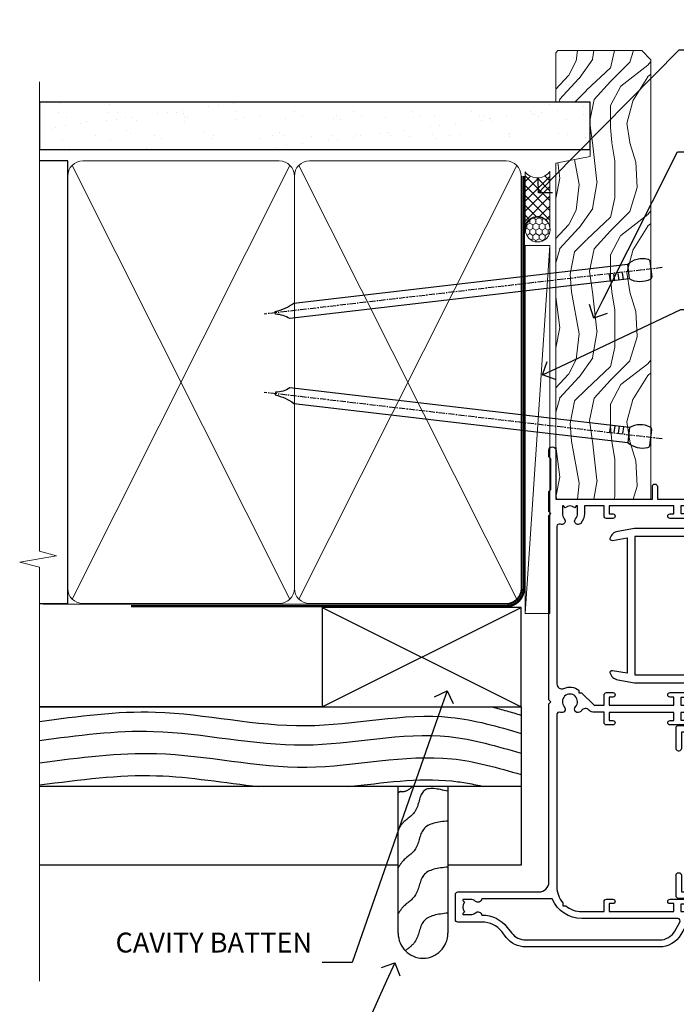
# Model space of a CAD drawing. Units: millimetres. Extents: x -19 to 10153, y -957 to 1146.
# Drawn here: x 9899 to 10031, y 296 to 493 of the extents above; entities that cross this region are included whole.
import ezdxf
from ezdxf import colors
from ezdxf.entities.mleader import LeaderData, LeaderLine
from ezdxf.math import Vec2, Vec3

# ---------------------------------------------------------------- set-up
doc = ezdxf.new("R2010")
doc.units = ezdxf.units.MM
doc.linetypes.add('CENTER', pattern=[2, 1.25, -0.25, 0.25, -0.25])
doc.linetypes.add('Dashed', pattern=[564.4444465637206, 282.2222232818604, -282.2222232818602])
doc.layers.add('Aluminium Systems Ltd Joinery Detail', color=7, linetype='Continuous')
doc.layers.add('Aluminium Systems Ltd Notes', color=7, linetype='Continuous')
doc.styles.get("Standard").update_dxf_attribs({"font": 'arial.ttf'})

# ---------------------------------------------------------------- blocks, each defined once
blk = doc.blocks.new('F185-20947')
at = {"ltscale": 2}
blk.add_lwpolyline([(-3.709033080667723e-12, 66.4287266987615), (3.723243935382925e-12, 4.928726698750523), (0.59021865987242, 1.581430343421943, 0.2895749609626249), (2.028680567167584, 0.000547284244845514, 0.2698264613158898), (2.22321728327799, 0.05194386945922247), (2.2613637944971, 0.09009038067873121, 0.2446984432284357), (2.400214280409472, 0.5304678601045509), (1.889173050080757, 3.428726698757799), (29.1108269498902, 3.428726698757799), (28.59978571956137, 0.5304678601045509, 0.2446984432284358), (28.73863620547374, 0.09009038067873121), (28.77678271669285, 0.05194386945922247, 0.2698264613159375), (28.97131943280382, 0.0005472842433107417, 0.2895749609626269), (30.40978134009842, 1.581430343421943), (30.99999999996712, 4.928726698750523), (30.99999999996719, 66.42872669875784, 0.9999999999999999), (30.49999999998992, 66.42872669876148), (30.49999999996992, 65.62872669875584), (29.19419324306084, 65.8898880501413, 0.04938898902120969), (28.80196097278433, 65.92872669875966), (27.44999999995245, 65.9287266987633, 0.4142135623688329), (26.95000000002521, 65.42872669875602), (26.9500000000243, 64.27872669876548, 0.9999999999999999), (27.85000000001848, 64.27872669876548), (27.85000000001848, 64.92872669875966), (29.25000000001994, 64.92872669875966), (29.25000000002721, 64.02872669876639, 0.4142135623684334), (29.45000000002794, 63.82872669876839), (29.59999999995482, 63.82872669876839), (29.59999999995482, 60.62872669875675), (29.45000000005705, 60.62872669875675, 0.414213562374427), (29.25000000005632, 60.42872669875511), (29.25000000006359, 59.52872669876548), (27.85000000001848, 59.52872669876548), (27.85000000001848, 60.17872669875966, 0.9999999999999999), (26.9500000000243, 60.17872669875966), (26.9500000000243, 59.47872669876257, 0.414213562373095), (27.95000000002425, 58.47872669876257), (29.59999999999205, 58.47872669878986), (29.60000000005117, 46.92872669875329), (1.400000000013151, 46.92872669875786), (1.400000000017698, 58.47872669878896), (3.050000000088275, 58.47872669876259, 0.414213562373095), (4.050000000088332, 59.47872669876259), (4.050000000088332, 60.17872669875968, 0.9999999999999999), (3.150000000079601, 60.17872669875968), (3.150000000086877, 59.5287266987655), (1.750000000129077, 59.5287266987655), (1.750000000121801, 60.42872669876604, 0.4142135623704312), (1.550000000121983, 60.62872669876404), (1.399999999983194, 60.62872669876404), (1.399999999983194, 63.82872669876113), (1.550000000092879, 63.82872669876113, 0.414213562374427), (1.750000000093607, 64.02872669876277), (1.750000000085421, 64.92872669875968), (3.150000000086877, 64.92872669875968), (3.150000000079601, 64.2787266987655, 0.9999999999999999), (4.050000000088332, 64.2787266987655), (4.050000000089241, 65.42872669875604, 0.414213562373095), (3.550000000089241, 65.92872669875604), (2.198039027154593, 65.92872669875877, 0.04938898902177995), (1.805806756873537, 65.88988805014131), (0.5000000000044764, 65.62872669875767), (0.5000000000044764, 66.42872669875786, 0.9999999999999999)], format="xyb", close=True, dxfattribs=at)
blk.add_lwpolyline([(29.39999999996857, 5.028726698759186), (29.39999999996859, 45.3287266987593), (1.600000000002055, 45.32872669875931), (1.600000000002154, 5.028726698755321)], close=True, dxfattribs=at)
blk = doc.blocks.new('F242-21513')
at = {"flags": 128}
blk.add_lwpolyline([(2.875000000002984, 8.50000000000108), (35.07499999999996, 8.500000000001073), (35.0750000000001, 7.600000000000243, 0.3455142214524974), (36.52317250378999, 5.754504967856228), (36.75000000000304, 5.698971412956034), (36.75000000000298, 4.00102858704502), (36.52317250378982, 3.94549503214477, 0.345514221452498), (35.07500000000007, 2.100000000000634), (35.07499999999996, 1.199999999999974), (31.77500000000001, 1.199999999999918, 0.414213562373095), (31.27500000000001, 0.6999999999999176), (31.27499999999995, 0.4999999999999289, 0.4142135623730617), (31.77499999999995, -1.4210854715202e-14), (35.77500000000012, -7.105427357601002e-14, 0.414213562373095), (36.27500000000012, 0.4999999999999289), (36.27500000000012, 2.100000000000861, -0.3455142214525114), (36.80853723823819, 2.779919222369514), (37.57940952255447, 2.968649773280667, 0.339454258863361), (37.95000000000297, 3.451612686422713), (37.95000000000297, 6.248387313580274, 0.3394542588633857), (37.57940952255447, 6.731350226720387), (36.80853723823824, 6.920080777631419, -0.3455142214525241), (36.27499999999972, 7.599999999999959), (36.27500000000016, 9.200000000001005, 0.414213562373095), (35.77499999999974, 9.700000000001005), (2.175000000003223, 9.700000000001069, 0.414213562373095), (1.675000000002797, 9.200000000001069), (1.675000000003223, 7.599999999999966, -0.3455142214525239), (1.1414627617647, 6.920080777631426), (0.3705904774484736, 6.731350226720338, 0.3394542588633775), (-2.842170943040401e-14, 6.248387313580338), (2.842170943040401e-14, 3.451612686422777, 0.3394542588633688), (0.3705904774484736, 2.968649773280731), (1.141462761764757, 2.779919222369585, -0.3455142214525114), (1.675000000002825, 2.100000000000932), (1.675000000002825, 0.5, 0.414213562373095), (2.175000000002825, 0), (6.175000000002825, 0, 0.414213562373095), (6.675000000002825, 0.5), (6.675000000002882, 0.6999999999998749, 0.4142135623731283), (6.175000000002882, 1.199999999999932), (2.875000000002984, 1.199999999999989), (2.875000000002871, 2.100000000000819, 0.3455142214524811), (1.426827496213065, 3.945495032144834), (1.199999999999903, 4.001028587045028), (1.19999999999996, 5.698971412956041), (1.426827496213122, 5.754504967856235, 0.3455142214524983), (2.875000000002842, 7.600000000000421)], format="xyb", close=True, dxfattribs=at)
blk = doc.blocks.new('A204-20848')
at = {"flags": 128}
blk.add_lwpolyline([(49.67499999997835, 18.80000000001591), (86.67499999996744, 18.80000000002773), (87.07499999996708, 19.20000000002828), (87.4749999999658, 18.80000000002818), (91.4999969999626, 18.80000000002955), (91.8999959999619, 19.1999990000293), (98.09998299996187, 19.1999990000293), (98.49998299996241, 18.80000000002909), (99.79997799996218, 18.80000000002909, 0.9999999999999999), (99.79997799996218, 20.19999800002908), (89.9999999999618, 20.19999800002913), (89.9999999999618, 39.59999800002969), (92.49999295716316, 39.59999800002969, 0.9999999999960777), (92.49999295716316, 40.60000008562564), (90.00000000001819, 40.60000008562609), (89.9999999999709, 53.5000000856753, 0.4142135623720296), (89.4999999999709, 54.00000008567348), (86.59999999997126, 54.00000008567348, 0.414213562373095), (86.09999999997126, 53.50000008567348), (86.09999999997126, 51.90000008567266, 0.9999999999995451), (87.09999999996944, 51.9000000856722), (87.09999999997035, 53.00000008567348), (88.59999999997035, 53.00000008567348), (88.59999999997035, 45.30000008567275), (87.09999999997035, 45.30000008567275), (87.09999999997035, 46.40000008567357, 1.000000000000909), (86.09999999997035, 46.40000008567266), (86.0999999999749, 43.15000156437826, 0.9999999999989891), (87.00000295738664, 43.15000156437917), (87.00000295738664, 43.90000008567311), (88.59999999997035, 43.90000008567266), (88.59999999997035, 30.90001079784449), (87.00000295738664, 30.90001079784449), (87.00000295738664, 31.65001079784495, 0.9999999999999999), (86.100002957387, 31.65001079784495), (86.100002957387, 30.40001079784404, 0.414213562373095), (86.600002957387, 29.90001079784404), (88.59999999997035, 29.90001079784404), (88.59999999997126, 25.95001079780466), (87.07499999997253, 25.95001079780011, 0.1859457451239615), (85.11269897432885, 25.19411192147435, 1.00000000001104), (86.05191997808379, 24.15590967424803, -0.1859457451205705), (87.07499999996435, 24.5500107978223), (88.59999999997126, 24.55001079783731), (88.59999999997126, 24.30463773536847), (88.24321777572732, 24.00526190259459, -0.363970234266761), (88.24321777572823, 22.04475969304983), (88.59999999997126, 21.74538386027596), (88.59999999997126, 21.50001079786805), (87.07499999997162, 21.50001079782167, -0.1859457451166125), (86.05191997807651, 21.89411192140231, 0.8058352749613196), (84.93948381833616, 21.09792746447373, -0.5391086110634419), (84.48032263415098, 20.40001079782267), (52.84781401691475, 20.40001079782176, -0.5455412865505086), (51.93754292977928, 21.81402353666611, 0.2776826306788883), (51.59185400914612, 24.81045542022865), (51.0604446224379, 24.81045542022774), (51.06044462243688, 25.37614084517837), (48.54999999997835, 27.88658546763735), (48.54999999997835, 29.90001079784405), (50.59999704255824, 29.90001079784405, 0.414213562373095), (51.09999704255824, 30.40001079784405), (51.09999704255824, 31.6500107978445, 0.9999999999999999), (50.1999970425577, 31.6500107978445), (50.1999970425577, 30.9000107978445), (48.59999999997399, 30.9000107978445), (48.59999999997399, 43.90000008567266), (50.1999970425577, 43.90000008567311), (50.1999970425577, 43.15000156437917, 0.9999999999989894), (51.09999999997035, 43.15000156437826), (51.0999999999749, 46.40000008567266, 1.000000000000909), (50.09999999997399, 46.40000008567357), (50.09999999997399, 45.30000008567275), (48.59999999997399, 45.30000008567275), (48.599999999974, 53.00000008567348), (50.099999999974, 53.00000008567348), (50.09999999997491, 51.9000000856722, 0.9999999999995451), (51.099999999974, 51.90000008567266), (51.099999999974, 53.50000008567348, 0.414213562373095), (50.599999999974, 54.00000008567348), (45.0999999999831, 54.0000000856753, 0.414213562373095), (44.5999999999831, 53.5000000856753), (44.5999999999831, 51.90000008567493, 0.9999999999999999), (45.59999999998128, 51.90000008567402), (45.59999999998219, 53.0000000856753), (47.09999999998219, 53.0000000856753), (47.09999999998217, 45.30000008567457), (45.59999999998217, 45.30000008567457), (45.59999999998217, 46.40000008567539, 1.000000000000909), (44.59999999998217, 46.40000008567448), (44.59999999998672, 43.15000156438008, 0.9999999999989891), (45.50000295739846, 43.15000156438099), (45.50000295739846, 43.90000008567493), (47.09999999998217, 43.90000008567493), (47.09999999998217, 30.90001079784632), (45.50000295739846, 30.90001079784633), (45.50000295739846, 31.65001079784633, 0.9999999999999999), (44.60000295739883, 31.65001079784633), (44.60000295739883, 30.40001079784633, 0.414213562373095), (45.10000295739883, 29.90001079784633), (47.14999999998236, 29.90001079784632), (47.14999999998236, 27.88658546763234, 0.1989123673797333), (47.56005050632155, 26.89663597397087), (47.60288333335302, 26.85380314693928, -0.4540768923438133), (47.50194813122607, 25.35136246307978, 0.02104014653779429), (47.31269454858409, 25.19410791763583, 0.9999957371450715), (48.25191997803813, 24.15590967420211, -2.253145771981599), (48.25191997803176, 21.89411192135684, 0.8058352749697554), (47.1394838182905, 21.09792746446736, -0.5391086110588797), (46.6803226341035, 20.40001079782314), (12.09999999998581, 20.40001079782223, -0.1772751314319516), (8.87199752167271, 21.58163417941477), (8.281623381578356, 21.58163417941478), (8.281623381578356, 22.17200831950868, -0.1772751314319388), (7.099999999985812, 25.40001079782223), (7.099999999985812, 29.90001079784633), (7.099999999985812, 29.90001079784633), (9.099997042570067, 29.90001079784633, 0.414213562373095), (9.599997042570067, 30.40001079784633), (9.599997042570067, 31.65001079784633, 0.9999999999999999), (8.699997042569521, 31.65001079784633), (8.699997042569521, 30.90001079784633), (7.099999999985812, 30.90001079784633), (7.099999999985819, 43.90000008567495), (8.699997042569528, 43.90000008567495), (8.699997042569528, 43.150001564381, 0.9999999999989894), (9.599999999982181, 43.15000156438055), (9.599999999982181, 43.15000156438055), (9.599999999986728, 46.40000008567449, 1.000000000000909), (8.599999999985819, 46.4000000856754), (8.599999999985819, 45.30000008567458), (7.099999999985819, 45.30000008567458), (7.099999999985819, 53.00000008567531), (8.599999999985819, 53.00000008567531), (8.599999999986728, 51.90000008567404, 0.9999999999999999), (9.599999999985819, 51.90000008567495), (9.599999999985819, 53.50000008567531, 0.414213562373095), (9.099999999985819, 54.00000008567531), (6.199999999985273, 54.00000008567531, 0.4142135623720295), (5.699999999985273, 53.50000008567713), (5.699999999963445, 47.48867522026876, -0.2679491924301636), (5.449999999963445, 47.05566251837854), (2.499999999970903, 45.35247922427334, 0.2679491924317056), (-2.90967250293761e-11, 41.02235220534021), (2.91038304567337e-11, 14.1497149879001, 0.2308681911250597), (1.921692623401213, 10.20966121987658), (3.078307376608791, 9.30601473779052, -0.2308681911256307), (4.99999999998181, 5.365960969755633), (4.99999999998181, 0.4999999999995453, 0.414213562373095), (5.49999999998181, -4.547473508864641e-13), (10.54999999998472, 4.547473508864641e-13, 0.414213562373095), (11.04999999998472, 0.5000000000004547), (11.04999999998475, 16.8000000000037, -0.4142135623728981), (13.04999999998341, 18.8000000000037), (48.87499999996726, 18.80000000002774), (49.27499999996689, 19.20000000002828)], format="xyb", close=True, dxfattribs=at)
blk.add_lwpolyline([(5.699999999974359, 44.71739392816653), (5.699999999974352, 25.40001079782269, 0.3033085436444993), (9.649999999970532, 19.48752401136107), (9.64999999997508, 5.283068941076174, 0.6122479732016148), (9.164560439556226, 4.038423408328065, -0.1837465194529284), (9.549999999975626, 3.025000000000084), (9.549999999990177, 1.499999999999545), (9.304626937530884, 1.499999999999545), (9.005251104756098, 1.856782224245308, -0.3639702342662147), (7.044748895211342, 1.856782224245308), (6.745373062436556, 1.499999999999545), (6.499999999990905, 1.499999999999545), (6.499999999990905, 3.025000000000091, -0.1837465194582949), (6.88543956043668, 4.038423408357176, 0.6122479732231748), (6.399999999982356, 5.283068941118927), (6.399999999982356, 5.365960969750176, 0.2308681911257646), (3.940233442061981, 10.40922979283641), (2.78361868882439, 11.31287627494521, -0.2308681911257568), (1.399999999995089, 14.14971498793102), (1.399999999994186, 41.02235220536522, -0.2679491924311465), (3.199999999995278, 44.14004365898927), (4.949999999974359, 45.15040663005857, -0.5773502691896093)], format="xyb", close=True)
blk = doc.blocks.new('Residential Stacker Door Jamb')
at = {"xscale": -1, "rotation": 270}
blk.add_blockref('A204-20848', (-27.07313513502413, -173.510949547187), dxfattribs=at)
at = {"layer": 'Aluminium Systems Ltd Joinery Detail', "rotation": 270}
for name, p in [('F185-20947', (3.999770527218061, -89.42050647115957)), ('F242-21513', (17.22686495064954, -127.4002831688967))]:
    blk.add_blockref(name, p, dxfattribs=at)
blk = doc.blocks.new('Bevel Back Weatherboard CC Jamb Residential')
at = {"layer": 'Aluminium Systems Ltd Joinery Detail'}
for p, q in [((-44.51409909031372, 23.05213306043686), (-4.514099090313721, 43.05213306043686)), ((-44.51409909031372, 43.05213306043686), (-4.514099090313721, 23.05213306043686))]:
    blk.add_line(p, q, dxfattribs=at)
at = {"layer": 'Aluminium Systems Ltd Joinery Detail', "linetype": 'Dashed'}
for p, q in [((-44.51409909031372, 23.05213306043686), (-101.3433438833804, 23.05213306043686, -0.4931190343846811)), ((-4.514099090313721, 7.053217133119745, -0.5), (-101.3433438833804, 7.053217133119745, -0.5))]:
    blk.add_line(p, q, dxfattribs=at)
at = {"layer": 'Aluminium Systems Ltd Joinery Detail'}
blk.add_lwpolyline([(-44.51409909031372, 23.05213306043686), (-4.514099090313721, 23.05213306043686), (-4.514099090313721, 43.05213306043686), (-44.51409909031372, 43.05213306043686)], close=True, dxfattribs=at)
at = {"layer": 'Aluminium Systems Ltd Joinery Detail', "linetype": 'Dashed'}
for points, elevation in [([(-101.3433438833804, 23.05213306043686), (-4.514099090313721, 23.05213306043686), (-4.514099090313721, -8.752937648680302), (-19.23270151940187, -8.752937648680302)], -0.5), ([(-29.23270151940187, -8.752937648680302), (-101.3433438833804, -8.752937648680302)], -1.000000000000014)]:
    blk.add_lwpolyline(points, dxfattribs=dict(at, elevation=elevation))
at = {"layer": 'Aluminium Systems Ltd Joinery Detail', "linetype": 'Dashed', "elevation": -0.5}
blk.add_lwpolyline([(-19.23270151940187, 7.053217133119801), (-19.23270151940187, -22.42704675563044, -0.414213562373095), (-24.23270151940187, -27.42704675563044), (-24.23270151940187, -27.42704675563044, -0.414213562373095), (-29.23270151940187, -22.42704675563044), (-29.23270151940187, 7.053217133119801)], format="xyb", dxfattribs=at)
at = {"layer": 'Aluminium Systems Ltd Joinery Detail', "linetype": 'Dashed'}
for points, knots in [([(-101.3433438833803, 20.11031171239119, -0.5), (-93.56069014549502, 21.19928005389676, -0.5), (-75.69058506047344, 23.64843167163787, -0.5), (-48.26539046505962, 16.76131771441311, -0.5), (-23.33197878910056, 23.20701144980194, -0.5), (-9.198354397277797, 19.11831946175408, -0.5), (-4.514099090313721, 17.73944170513926, -0.5)], [0.4065519574697281, 0.4065519574697281, 0.4065519574697281, 0.4065519574697281, 23.81519939402137, 54.15846010246087, 83.36624664792181, 97.85310190153791, 97.85310190153791, 97.85310190153791, 97.85310190153791]), ([(-101.3433438833804, 16.2918441382825, -0.5), (-93.68987042639122, 17.36166047645543, -0.5), (-75.94964729987868, 19.74353303240912, -0.5), (-48.65288615717719, 12.8886606734664, -0.5), (-23.58494478030087, 19.36914478693393, -0.5), (-9.327472946079126, 15.17023787727851, -0.5), (-4.514099090313721, 13.75267824329262, -0.5)], [0.795054593061487, 0.795054593061487, 0.795054593061487, 0.795054593061487, 23.81520121843446, 54.15846137392042, 83.36624583948776, 98.25257237800307, 98.25257237800307, 98.25257237800307, 98.25257237800307]), ([(-101.3433438833804, 11.83091901579678, -0.5), (-93.14373925909922, 12.90337708121712, -0.5), (-75.38586186815485, 15.29433844073611, -0.5), (-48.07164291621615, 8.435093088068754, -0.5), (-23.20549382771605, 14.86339834713334, -0.5), (-9.133830540015026, 10.82930930671159, -0.5), (-4.514099090313721, 9.470233624812124, -0.5)], [0.7422471325301079, 0.7422471325301079, 0.7422471325301079, 0.7422471325301079, 23.81519939402137, 54.15846010246087, 83.36624664792181, 97.65337067512513, 97.65337067512513, 97.65337067512513, 97.65337067512513]), ([(-101.3433438833805, 7.37735693787107, -0.5), (-93.14373925909922, 8.449815003291462, -0.5), (-78.59208570557166, 10.40908302827143, -0.5), (-64.10711282003297, 7.785099827492843, -0.5), (-57.2318507877186, 7.053217133119745, -0.5)], [0.7422471325300801, 0.7422471325300801, 0.7422471325300801, 0.7422471325300801, 23.81519939402137, 44.51404531355937, 44.51404531355937, 44.51404531355937, 44.51404531355937]), ([(-39.35189054304976, 7.053217133181874, -0.5), (-32.33345151241843, 7.775723852653755, -0.5), (-23.11154881813525, 9.239441137794074, -0.5), (-14.12136193149001, 7.556576630214522, -0.5), (-11.97585924770937, 7.053217133093085, -0.5)], [62.38410354726209, 62.38410354726209, 62.38410354726209, 62.38410354726209, 83.36624664792181, 89.97300063409708, 89.97300063409708, 89.97300063409708, 89.97300063409708]), ([(-26.35537894862824, 7.053217133119745, -0.5), (-26.95766312208559, 6.457469912479894, -0.5), (-28.19977382907098, 5.682366309752695, -0.5), (-28.94270281290665, 6.187379525346842, -0.5), (-29.23270151940187, 5.720922260525413, -0.5)], [10.40744048442614, 10.40744048442614, 10.40744048442614, 10.40744048442614, 12.96346460879469, 14.60001603165353, 14.60001603165353, 14.60001603165353, 14.60001603165353]), ([(-19.23270151940187, -18.37400113671691, -0.5), (-21.21331134740416, -18.58968244855834, -0.5), (-24.89444906623618, -18.99054515308569, -0.5), (-25.0695815939294, -24.03335050817589, -0.5), (-27.12379795801405, -25.36853461803236, -0.5), (-27.78548198378343, -25.94524955989107, -0.5)], [0, 0, 0, 0, 5.195218349578726, 9.655770638829773, 12.26781883934206, 12.26781883934206, 12.26781883934206, 12.26781883934206])]:
    blk.add_open_spline(points, degree=3, knots=knots, dxfattribs=at)
blk.add_open_spline([(-10.31010813692313, 23.05213306043612, -0.5), (-8.374913597966327, 22.55091838214867, -0.5), (-6.444360781303203, 21.98667149641199, -0.5), (-4.514099090313721, 21.41847127338099, -0.5)], degree=3, dxfattribs=at)
for points in [[(-19.23270151940187, 6.09776528263825, -0.5), (-24.14878238752044, 6.117752604734278, -0.5), (-25.87289121469939, 2.003876637086933, -0.5), (-28.28664542219212, -0.2576781433137967, -0.5), (-29.23270151940187, -1.593072624579008, -0.5)], [(-19.23270151940187, 0.1312881912128887, -0.5), (-24.14878238752044, -1.548724486691071, -0.5), (-25.87289121469939, -5.662600454338417, -0.5), (-28.28664542219212, -7.924155234739146, -0.5), (-29.23270151940187, -9.259549716004358, -0.5)], [(-19.23270151940187, -9.121356472751074, -0.5), (-24.14878238752044, -10.80136915065503, -0.5), (-25.87289121469939, -14.91524511830238, -0.5), (-28.28664542219212, -17.17679989870311, -0.5), (-29.23270151940187, -18.51219437996832, -0.5)]]:
    blk.add_spline(points, degree=3, dxfattribs=at)
blk = doc.blocks.new('_Open90')
at = {"color": 0, "linetype": 'ByBlock', "lineweight": -2}
for p, q in [((-0.5, 0.5), (0, 0)), ((0, 0), (-1, 0)), ((0, 0), (-0.5, -0.5))]:
    blk.add_line(p, q, dxfattribs=at)
blk = doc.blocks.new('Nail 75 JH')
at = {"linetype": 'CENTER'}
blk.add_line((0, 2.300118051928621), (0, -78.25849807356508), dxfattribs=at)
for p, q in [((1.5, -4.488319011024487), (-1.5, -4.488319011024458)), ((1.499999999999886, -5.730112436134704), (0.1255879953777708, -5.730112436134732)), ((1.499999999999886, -6.600592455787137), (0.1255879953777708, -6.600592455787137)), ((1.499999999999886, -7.471072475439541), (0.1255879953777708, -7.471072475439541)), ((1.499999999999886, -8.341552495091946), (0.1255879953778276, -8.341552495091946))]:
    blk.add_line(p, q)
blk.add_lwpolyline([(-1.5, -4.488319011024458, -0.2475267649991796), (-2.057234792368547, -0.3562033463117587, -0.331135080274166), (-1.578358480166685, 0), (1.578358480166685, 0, -0.331135080274166), (2.057234792368547, -0.3562033463117587, -0.2475267649991796), (1.499999999999886, -4.488319011024487), (1.5, -73.20877276569331, 0.1245641564323093), (0.2845258915276077, -75.96790802185205), (-0.2515467734666004, -75.96790802185205, 0.1012549879648114), (-1.5, -72.05351818931658)], format="xyb", close=True)
blk = doc.blocks.new('Bevel Back Weatherboard CC Residential Liner Slider')
at = {"layer": 'Aluminium Systems Ltd Joinery Detail', "lineweight": 5}
h = blk.add_hatch(dxfattribs=at)
h.set_pattern_fill('HONEY', color=256, scale=0.2211125000000359, angle=360, style=0)
h.set_pattern_definition([(0, (-461.4868471324032, -268.0206221862527), (1.053048281250171, 0.6079775633750983), [0.7020321875001139, -1.404064375000228]), (120, (-461.4868471324032, -268.0206221862527), (-1.053048155438884, 0.6079777812866397), [0.7020321875001013, -1.404064375000203]), (59.99999999999994, (-461.4868471324032, -268.0206221862527), (1.258112869470804e-07, 1.215955344661738), [-1.404064375000228, 0.7020321875001139])])
edge = h.paths.add_edge_path()
edge.add_arc((53.07747706477289, 2.930979210762416), 2.5, 180.0000000000001, 360.00000000000006, ccw=False)
edge.add_arc((53.07747706477289, 2.930979210762416), 2.5, 0, 180.0000000000001, ccw=False)
h = blk.add_hatch(dxfattribs=at)
h.set_pattern_fill('NET', color=256, scale=0.4422249999999999, angle=225, style=0)
h.set_pattern_definition([(315, (-1828.946098585656, 4373.742375906605), (-0.9928234407849511, -0.9928234407849515), []), (225, (-1828.946098585656, 4373.742375906605), (-0.9928234407849515, 0.9928234407849511), [])])
edge = h.paths.add_edge_path()
edge.add_line((64.67728104569846, 5.494285773620959), (53.93434422592122, 5.500840232527935))
edge.add_arc((53.09794569903602, 3.035978274643185), 2.602903564714436, 283.05461229937526, 431.25644836746125, ccw=False)
edge.add_line((53.68588874129068, 0.5003462141371529), (64.721896610479, 0.5003462141371529))
edge.add_arc((66.626042738342, 3.014526820763422), 3.153866927914105, 128.1626499734255, 232.8610770962096, ccw=False)
h = blk.add_hatch(dxfattribs=at)
h.set_pattern_fill('WOOD-3', color=256, scale=97.5, angle=30, style=0, pattern_type=2)
h.set_pattern_definition([(4.763599999999855, (1698.541831652659, -7279.951223825287), (-330.0000283895876, -29.99974597983758), [3.61247999999994, -357.6353699999945]), (348.6901, (1702.141831652658, -7279.651223825286), (120.0000225669286, -29.99992896484828), [4.58912999999999, -148.3814699999997]), (314.9999999999999, (1706.641831652658, -7280.551223825284), (-2.571759074037346e-14, -30.00000928346856), [3.39411, -39.03228]), (313.1523999999999, (1709.041831652659, -7282.951223825287), (420.0000850164655, -449.9999261252568), [6.579509999999999, -651.37185]), (347.0054000000001, (1713.541831652659, -7287.751223825288), (-270.0000230324819, 59.99992732735068), [4.002509999999999, -396.2474099999998]), (360, (1717.441831652659, -7288.651223825286), (29.99999999999998, -30.00000000000002), [7.5, -22.5]), (9.462299999999802, (1724.941831652659, -7288.651223825286), (-150.0000232108592, -29.99994417607299), [3.649649999999993, -178.8332099999998]), (5.710599999999841, (1698.541831652659, -7288.051223825284), (-269.9999827048756, -30.00003943998852), [3.014969999999945, -298.4813099999948]), (360, (1701.541831652659, -7287.751223825288), (29.99999999999998, -30.00000000000002), [4.5, -25.5]), (331.6992, (1706.041831652659, -7287.751223825288), (329.9998535928923, -180.0002662262794), [4.429439999999992, -438.5152499999991]), (307.8749999999999, (1709.941831652659, -7289.851223825285), (-120.0000559467582, 149.9999729816166), [6.841049999999986, -335.2115699999996]), (320.7106, (1714.141831652658, -7295.251223825288), (180.0000191874755, -149.9999889572949), [4.263809999999991, -422.1163199999988]), (353.6598, (1717.441831652659, -7297.951223825287), (239.9999820781927, -30.00004736879101), [5.43324, -266.22831]), (11.88869999999993, (1722.841831652657, -7298.551223825284), (-419.9999190314803, -90.00031605746511), [5.824949999999907, -576.669689999988]), (6.709799999999822, (1698.541831652659, -7297.351223825285), (270.0000299325391, 29.99981643732063), [5.135159999999997, -508.3820999999998]), (356.6335000000001, (1703.641831652658, -7296.751223825288), (479.999979659061, -30.00032890063527), [5.108819999999909, -505.7727899999916]), (326.3098999999999, (1708.741831652658, -7297.051223825284), (-59.99998673313476, 30.00004003521581), [5.408339999999998, -102.75822]), (312.5103999999999, (1713.241831652658, -7300.051223825284), (299.9997215504042, -330.0002602161362), [4.883640000000001, -483.48096]), (345.0686, (1716.541831652659, -7303.651223825286), (330.0000160477658, -89.99990861934455), [4.657259999999917, -461.0679899999924]), (360, (1721.041831652659, -7304.851223825285), (29.99999999999998, -30.00000000000002), [3.6, -26.4]), (12.99459999999983, (1724.641831652658, -7304.851223825285), (270.0000230324819, 59.99992732735011), [4.002509999999989, -396.2474099999986]), (360, (1707.841831652657, -7274.851223825285), (29.99999999999998, -30.00000000000002), [0, -30]), (136.8475999999999, (1712.041831652659, -7279.351223825285), (449.9999261252561, -420.0000850164663), [6.579509999999987, -651.3718499999991]), (153.4348999999999, (1707.241831652658, -7304.851223825285), (-29.9999747382272, 30.00003928189144), [2.683289999999958, -64.39874999999867]), (171.8698999999999, (1704.841831652657, -7303.651223825286), (-179.9999932938336, 29.9999806744664), [4.242629999999995, -207.8893799999997]), (203.1985999999999, (1700.641831652658, -7303.051223825284), (-149.9999919200123, -60.0000397579455), [2.284739999999959, -226.1884499999964]), (333.4349, (1712.041831652659, -7279.351223825285), (29.99997473822721, -30.00003928189144), [3.354089999999999, -63.72794999999999]), (353.2901999999999, (1715.041831652659, -7280.851223825285), (-270.0000299325392, 29.99981643732119), [5.135160000000001, -508.3821000000002]), (10.12469999999983, (1720.141831652658, -7281.451223825287), (509.9999636894718, 90.00025765850872), [8.53286999999999, -844.7548799999988]), (10.30479999999976, (1698.541831652659, -7276.651223825286), (180.0000288254371, 29.99984626607957), [3.354089999999947, -332.056079999995]), (344.4759, (1701.841831652657, -7276.051223825284), (-330.0000307388759, 89.9999333281685), [5.604449999999995, -554.8417799999994]), (317.1211, (1707.241831652658, -7277.551223825284), (-390.0000237882239, 359.9999925974296), [5.731499999999921, -567.4176899999899]), (325.3047999999999, (1711.441831652659, -7281.451223825287), (299.9998277696255, -210.0002582878339), [4.743419999999995, -469.5982199999993]), (350.5377, (1715.341831652657, -7284.151223825286), (150.0000232108592, -29.99994417607319), [5.474489999999999, -177.0084]), (6.581899999999876, (1720.741831652658, -7285.051223825284), (-510.0000431378999, -59.99960101098873), [7.851749999999992, -777.323399999999]), (8.130099999999914, (1698.541831652659, -7284.151223825286), (-179.9999932938336, -29.99998067446633), [4.242629999999995, -207.8893799999997]), (348.6901, (1702.741831652658, -7283.551223825284), (120.0000225669286, -29.99992896484828), [4.58912999999999, -148.3814699999997]), (317.4895999999999, (1707.241831652658, -7284.451223825287), (-330.0002602161358, 299.9997215504045), [4.88364, -483.4809599999999]), (314.9999999999999, (1710.841831652657, -7287.751223825288), (-2.571759074037346e-14, -30.00000928346856), [5.51544, -36.91098]), (342.646, (1714.741831652658, -7291.651223825286), (-390.0000605729049, 119.9998350677739), [5.028929999999912, -497.8627199999919]), (3.36649999999979, (1719.541831652659, -7293.151223825286), (-479.999979659061, -30.00032890063408), [5.108819999999992, -505.772789999999]), (17.10269999999991, (1724.641831652658, -7292.851223825285), (300.0000519287099, 89.99986480290866), [4.080449999999997, -403.9636799999997]), (8.746199999999835, (1698.541831652659, -7291.651223825286), (209.9999800906905, 30.00012591172573), [3.945869999999945, -390.6425099999929]), (345.0686, (1702.441831652659, -7291.051223825284), (330.0000160477658, -89.99990861934455), [4.657259999999917, -461.0679899999924]), (327.9946, (1706.941831652659, -7292.251223825288), (-149.9999683436264, 90.00003316133096), [5.66039999999999, -277.3590599999995]), (310.1009, (1711.741831652658, -7295.251223825288), (-329.9999417935546, 390.0000578863893), [7.451849999999999, -737.7326999999999]), (344.0546, (1716.541831652659, -7300.951223825287), (-120.0000037995646, 29.99999667889148), [4.368060000000001, -214.03524]), (6.008999999999934, (1720.741831652658, -7302.151223825286), (299.9999925271812, 29.99997952445511), [5.731499999999925, -567.4176899999904]), (23.19859999999989, (1726.441831652659, -7301.551223825284), (149.9999919200123, 60.00003975794553), [2.284739999999998, -226.1884499999997]), (9.462299999999802, (1698.541831652659, -7300.651223825286), (-150.0000232108592, -29.99994417607299), [3.649649999999993, -178.8332099999998]), (349.9919999999998, (1702.141831652658, -7300.051223825284), (329.9999866372434, -60.00010416469978), [5.178809999999987, -512.7014999999984]), (322.5946, (1707.241831652658, -7300.951223825287), (389.999773949401, -300.000298578452), [6.42026999999999, -635.6077499999994]), (330.9453999999999, (1712.341831652657, -7274.851223825285), (210.0000115370904, -120.0000008159786), [3.08868, -305.78022]), (349.2156999999999, (1715.041831652659, -7276.351223825285), (-479.999985110828, 90.00001649037986), [6.41327999999999, -634.9134899999992]), (7.124999999999836, (1721.341831652657, -7277.551223825284), (-210.0000113953586, -29.99994845681882), [7.256039999999998, -234.6117])])
h.paths.add_polyline_path([(89.02844679531131, -18.0137229390341), (87.14910882447361, -19.78071054938596), (-1.068299999955343, -19.78071054938482), (-1.068299999947612, -0.6999980020434577), (66.44409403382792, -0.6999980020434577), (67.77655304022733, -7.572788960219668), (78.65373057270403, -7.572788960219668), (78.65373057270403, -0.6999980020434577), (88.59110532553382, -0.6999980020434577), (89.02844679530949, -1.116391441543556)])
blk.add_line((-24.052899956273, 5.500840232527935, 1.000000000000014), (49.87850707328175, 0.5003462141371529, 1.000000000000014), dxfattribs=at)
at = {"layer": 'Aluminium Systems Ltd Joinery Detail'}
blk.add_line((-0.8699999999544161, -0.9104939282187843, 1.000000000000014), (-0.8699999999503234, -0.6999980020434577), dxfattribs=at)
at = {"layer": 'Aluminium Systems Ltd Joinery Detail', "lineweight": 5, "elevation": 1.000000000000227}
for points in [[(-24.052899956273, 5.500840232527935), (49.87850707327357, 5.500840232527935), (49.87850707328175, 0.5003462141371529), (-24.05289995627754, 0.5003462141371529)], [(88.59110532553382, -0.6999980020434577), (78.65373057270403, -0.6999980020434577), (78.65373057270403, -7.572788960219668), (67.77655304022733, -7.572788960219668), (66.44409403382792, -0.6999980020434577), (-1.068299999951478, -0.6999980020432304), (-1.068299999951478, -19.78071054938482), (87.14910882447361, -19.78071054938596), (89.02844679531131, -18.0137229390341), (89.02844679530949, -1.116391441543556)]]:
    blk.add_lwpolyline(points, close=True, dxfattribs=at)
blk.add_lwpolyline([(53.66053812184396, 5.505984466642531), (64.67728104569846, 5.494285773620959, 0.4915106188759529), (64.721896610479, 0.5003462141371529), (53.68588874129068, 0.5003462141371529, 0.8101017670941715)], format="xyb", close=True, dxfattribs=at)
at = {"layer": 'Aluminium Systems Ltd Joinery Detail', "lineweight": 5, "ltscale": 0.12}
blk.add_circle((53.07747706477289, 2.930979210762416, 1.000000000000014), 2.5, dxfattribs=at)
at = {"layer": 'Aluminium Systems Ltd Joinery Detail', "xscale": -0.9999999999999998, "rotation": 173.3477838104631}
blk.add_blockref('Nail 75 JH', (11.28577401342591, -19.78066837572533, 1.000000000000014), dxfattribs=at)
at = {"layer": 'Aluminium Systems Ltd Joinery Detail', "rotation": 186.6522161895369}
blk.add_blockref('Nail 75 JH', (45.15154472758877, -19.78066837572533, 1.000000000000014), dxfattribs=at)
blk = doc.blocks.new('90mm Framing Jamb CC')
at = {"layer": 'Aluminium Systems Ltd Joinery Detail'}
h = blk.add_hatch(dxfattribs=at)
h.set_pattern_fill('AR-SAND', color=256, scale=0.15)
h.set_pattern_definition([(37.49999999999996, (3.13900000000001, 55.87189999999975), (-0.2400046943976069, 7.341198559940135), [0, -5.791200000000001, 0, -6.476999999999999, 0, -6.191249999999999]), (7.499999999999937, (3.13900000000001, 55.87189999999975), (6.74284924707004, 10.75237650852531), [0, -3.124199999999998, 0, -5.219699999999996, 0, -2.000249999999998]), (327.5, (-1.547299999999836, 55.87189999999975), (11.86488555362187, 0.02155777017818536), [0, -1.904999999999998, 0, -6.857999999999993, 0, -8.953499999999988]), (317.5, (-1.547299999999836, 55.87189999999975), (11.45334678708446, 3.343939848858243), [0, -0.9524999999999999, 0, -4.495799999999999, 0, -5.1435])])
h.paths.add_polyline_path([(3.13900000000001, 176.8455862483221), (3.13900000000001, 167.3610922078566), (113.8300088466357, 167.3610922078566), (113.8300088466357, 176.8455862483221)])
at = {"layer": 'Aluminium Systems Ltd Joinery Detail', "lineweight": 5}
for p, q in [((9.701812918377414, 164.1554144504786, -1.000000000000014), (53.50007426165882, 77.02895230516299, -1.000000000000014)), ((9.701812918377414, 77.02895230516299, -1.000000000000014), (53.50007426165837, 164.1554144504786, -1.000000000000014)), ((55.28001372040978, 164.1554144504786, -1.000000000000014), (99.0782750636912, 77.02895230516481, -1.000000000000014)), ((55.28001372040978, 77.02895230516481, -1.000000000000014), (99.07827506369074, 164.1554144504786, -1.000000000000014))]:
    blk.add_line(p, q, dxfattribs=at)
at = {"layer": 'Aluminium Systems Ltd Joinery Detail', "linetype": 'Continuous', "lineweight": 5, "ltscale": 0.12}
blk.add_lwpolyline([(3.13900000000001, 180.9671158474281), (3.13900000000001, 86.61488595999401), (6.572903719036617, 85.71117555150852), (-0.845121188725102, 84.4445822881404), (3.13900000000001, 83.40721909362912), (3.13900000000001, 0.2790200490286452)], dxfattribs=at)
at = {"layer": 'Aluminium Systems Ltd Joinery Detail'}
blk.add_lwpolyline([(3.13900000000001, 167.3610922078566), (113.8300088466357, 167.3610922078566), (113.8300088466357, 176.8455862483221), (3.13900000000001, 176.8455862483221)], close=True, dxfattribs=at)
at = {"layer": 'Aluminium Systems Ltd Joinery Detail', "elevation": -1.250000000000007}
blk.add_lwpolyline([(3.13900000000001, 76.13898257578842), (8.811843189001934, 76.13898257578842), (8.811843189001934, 165.0453841798532), (3.13900000000001, 165.0453841798532)], dxfattribs=at)
at = {"layer": 'Aluminium Systems Ltd Joinery Detail', "lineweight": 5, "elevation": -1.000000000000028}
for points in [[(8.811843189001934, 79.17752929592427, 0.4142135623730951), (11.85038990913779, 76.13898257578842), (51.35149727089845, 76.13898257578842, 0.414213562373095), (54.3900439910343, 79.17752929592427), (54.3900439910343, 162.0068374597173, 0.4142135623730958), (51.35149727089845, 165.0453841798532), (11.85038990913779, 165.0453841798532, 0.4142135623730941), (8.811843189001934, 162.0068374597173)], [(54.3900439910343, 79.17752929592427, 0.4142135623730951), (57.42859071117016, 76.13898257578842), (96.92969807293082, 76.13898257578842, 0.414213562373095), (99.96824479306667, 79.17752929592427), (99.96824479306667, 162.0068374597173, 0.4142135623730958), (96.92969807293082, 165.0453841798532), (57.42859071117016, 165.0453841798532, 0.4142135623730941), (54.3900439910343, 162.0068374597173)]]:
    blk.add_lwpolyline(points, format="xyb", close=True, dxfattribs=at)
at = {"layer": 'Aluminium Systems Ltd Joinery Detail', "linetype": 'CENTER', "lineweight": 5, "ltscale": 3, "const_width": 0.5, "elevation": 0.5}
blk.add_lwpolyline([(21.52672919693248, 75.59704373684474), (96.92969807293082, 75.5974668445939, 0.4225667246231231), (100.4988190548414, 79.16135497101425), (100.4988190548414, 162.0223328019107)], format="xyb", dxfattribs=at)
at = {"layer": 'Aluminium Systems Ltd Joinery Detail', "linetype": 'Dashed', "lineweight": 5, "ltscale": 0.01, "const_width": 0.25, "elevation": -0.7500000000000071}
blk.add_lwpolyline([(3.814126904359341, 75.99697800745673), (96.92969807293082, 75.9976418053335, 0.4175702237706213), (100.1138761984633, 79.1485558708024), (100.1142104851154, 162.0223328019107)], format="xyb", dxfattribs=at)
blk = doc.blocks.new('Bevel Back Weatherboard CC Jamb Text Residential')
at = {"layer": 'Aluminium Systems Ltd Notes', "color": 3, "lineweight": 5, "ltscale": 0.12}
ml = blk.add_multileader_mtext('Standard', dxfattribs=at)
ml.set_content('CAVITY BATTEN', color=3)
ml.set_leader_properties(color=8)
ml.set_arrow_properties(name='OPEN90')
ml.build(insert=Vec2(0, 0))
ml.multileader.update_dxf_attribs({"text_left_attachment_type": 2, "text_right_attachment_type": 2})
ctx = ml.context
ctx.base_point, ctx.plane_origin = Vec3(-48.37012823127866, -23.91857674598975, 0.5), Vec3(42.47064514597332, 38.03214037633211, 0.5)
ctx.left_attachment, ctx.right_attachment, ctx.text_align_type = 2, 2, 2
notes = []
notes.append((ctx, [(0, (1, 1, 0), (-17.14789562984697, -23.91857674598975, 0.5), (-1, 0), 6.046243515483525, [(0, [(1.961090910495841, 30.65567894668152, 0.5)], 0, [])])]))
ctx.mtext.insert, ctx.mtext.width, ctx.mtext.defined_height, ctx.mtext.alignment, ctx.mtext.line_spacing_style, ctx.mtext.flow_direction = Vec3(-25.1941391453305, -17.91857674598975, 0.5), 40.59259362832017, 18.64803054902101, 3, 2, 5
ml = blk.add_multileader_mtext('Standard', dxfattribs=at)
ml.set_content('SCRIBER SEALED TO WEATHERBOARD', color=3)
ml.set_leader_properties(color=8)
ml.set_arrow_properties(name='OPEN90')
ml.build(insert=Vec2(0, 0))
ml.multileader.update_dxf_attribs({"text_left_attachment_type": 2, "text_right_attachment_type": 2})
ctx = ml.context
ctx.base_point, ctx.plane_origin = Vec3(-77.29854789650312, -48.68242639057246, 0.5), Vec3(39.81234826383206, 43.81542868362923, 0.5)
ctx.left_attachment, ctx.right_attachment, ctx.text_align_type = 2, 2, 2
notes.append((ctx, [(0, (1, 1, 0), (-19.80619251198823, -48.68242639057246, 0.5), (-1, 0), 6.046243515483525, [(0, [(-8.578415164665785, -23.96214334918091, 0.5)], 0, [])])]))
ctx.mtext.insert, ctx.mtext.width, ctx.mtext.defined_height, ctx.mtext.alignment, ctx.mtext.line_spacing_style, ctx.mtext.flow_direction = Vec3(-27.85243602747175, -39.34909305723913, 0.5), 40.59259362832017, 18.64803054902101, 3, 2, 5
for ctx, leaders in notes:
    for number, flags, end, landing, length, lines in leaders:
        leader = LeaderData()
        leader.index, (leader.has_last_leader_line, leader.has_dogleg_vector, leader.attachment_direction) = number, flags
        leader.last_leader_point, leader.dogleg_vector, leader.dogleg_length = Vec3(end), Vec3(landing), length
        for number, points, colour, breaks in lines:
            line = LeaderLine()
            line.index, line.vertices, line.color, line.breaks = number, Vec3.list(points), colors.encode_raw_color(colour), breaks
            leader.lines.append(line)
        ctx.leaders.append(leader)
blk = doc.blocks.new('Liner Jamb Text Residential')
at = {"layer": 'Aluminium Systems Ltd Notes', "color": 3, "lineweight": 5, "ltscale": 0.12}
ml = blk.add_multileader_mtext('Standard', dxfattribs=at)
ml.set_content('WATER RESISTANT\\PAIRSEAL ON PEF ROD', color=3)
ml.set_leader_properties(color=8)
ml.set_arrow_properties(name='OPEN90')
ml.build(insert=Vec2(0, 0))
ml.multileader.update_dxf_attribs({"text_left_attachment_type": 2, "text_right_attachment_type": 2})
ctx = ml.context
ctx.base_point, ctx.plane_origin = Vec3(22.99131406286176, 9.887980917650793, 1.5), Vec3(-136.1821133820108, -21.50388259892202, 1.5)
ctx.left_attachment, ctx.right_attachment = 2, 2
notes = []
notes.append((ctx, [(0, (1, 1, 0), (18.52647856065187, 9.887980917650793, 1.5), (1, 0), 4.464835502209894, [(0, [(-9.757974222262874, -18.82011349937011, 1.5)], 0, [])])]))
ctx.mtext.insert, ctx.mtext.width, ctx.mtext.line_spacing_style, ctx.mtext.flow_direction = Vec3(24.99131406286165, 15.88798091765079, 1.5), 79.86544210516695, 2, 5
ml = blk.add_multileader_mtext('Standard', dxfattribs=at)
ml.set_content('FIXINGS 150 FROM CORNERS AND 450 CENTRES', color=3)
ml.set_leader_properties(color=8)
ml.set_arrow_properties(name='OPEN90')
ml.build(insert=Vec2(0, 0))
ml.multileader.update_dxf_attribs({"text_left_attachment_type": 2, "text_right_attachment_type": 2})
ctx = ml.context
ctx.base_point, ctx.plane_origin = Vec3(22.69461560815614, -10.59426908764476, 1.5), Vec3(-136.4788118367164, -41.98613260421757, 1.5)
ctx.left_attachment, ctx.right_attachment = 2, 2
notes.append((ctx, [(0, (1, 1, 0), (18.22978010594625, -10.59426908764476, 1.5), (1, 0), 4.464835502209894, [(0, [(1.399759055987143, -43.98026026771587, 1.5)], 0, [])])]))
ctx.mtext.insert, ctx.mtext.width, ctx.mtext.line_spacing_style, ctx.mtext.flow_direction = Vec3(24.69461560815625, -1.260935754311276, 1.5), 55.16606061165112, 2, 5
ml = blk.add_multileader_mtext('Standard', dxfattribs=at)
ml.set_content('FLAT PACKERS', color=3)
ml.set_leader_properties(color=8)
ml.set_arrow_properties(name='OPEN90')
ml.build(insert=Vec2(0, 0))
ml.multileader.update_dxf_attribs({"text_left_attachment_type": 2, "text_right_attachment_type": 2})
ctx = ml.context
ctx.base_point, ctx.plane_origin = Vec3(24.03988997177845, -42.27287662482672, 1.5), Vec3(-123.4416184897423, 75.27279019353841, 1.5)
ctx.left_attachment, ctx.right_attachment = 2, 2
notes.append((ctx, [(0, (1, 1, 0), (18.91981195951894, -42.27287662482672, 1.5), (1, 0), 5.120078012259512, [(0, [(-8.938972370377087, -55.3987651068569, 1.5)], 0, [])])]))
ctx.mtext.insert, ctx.mtext.width, ctx.mtext.defined_height, ctx.mtext.line_spacing_style, ctx.mtext.flow_direction = Vec3(26.03988997177885, -39.60620995816021, 1.5), 101.6537517503709, 9.448686068864237, 2, 5
for ctx, leaders in notes:
    for number, flags, end, landing, length, lines in leaders:
        leader = LeaderData()
        leader.index, (leader.has_last_leader_line, leader.has_dogleg_vector, leader.attachment_direction) = number, flags
        leader.last_leader_point, leader.dogleg_vector, leader.dogleg_length = Vec3(end), Vec3(landing), length
        for number, points, colour, breaks in lines:
            line = LeaderLine()
            line.index, line.vertices, line.color, line.breaks = number, Vec3.list(points), colors.encode_raw_color(colour), breaks
            leader.lines.append(line)
        ctx.leaders.append(leader)

msp = doc.modelspace()

# ---------------------------------------------------------------- block references
at = {"layer": 'Aluminium Systems Ltd Joinery Detail', "linetype": 'Dashed'}
msp.add_blockref('Liner Jamb Text Residential', (10013.19197598655, 477.4729262413821, -0.1511192395829311), dxfattribs=at)
at = {"layer": 'Aluminium Systems Ltd Joinery Detail', "rotation": 90}
msp.add_blockref('Bevel Back Weatherboard CC Residential Liner Slider', (10006.25721988642, 398.191857451463, -1.000000000000227), dxfattribs=at)
at = {"layer": 'Aluminium Systems Ltd Joinery Detail', "color": 0, "linetype": 'Dashed'}
msp.add_blockref('90mm Framing Jamb CC', (9900.000000000005, 300.0000017758448), dxfattribs=at)
at = {"layer": 'Aluminium Systems Ltd Joinery Detail'}
for name, p in [('Residential Stacker Door Jamb', (10013.8304, 480.6345073986467)), ('Bevel Back Weatherboard CC Jamb Residential', (10004.48235738146, 332.2952999999998, -0.4999999999995453))]:
    msp.add_blockref(name, p, dxfattribs=at)
at = {"layer": 'Aluminium Systems Ltd Notes'}
msp.add_blockref('Bevel Back Weatherboard CC Jamb Text Residential', (9983.148182873761, 327.9267230233518, -0.6307615779536262), dxfattribs=at)

doc.saveas('drawing.dxf')
